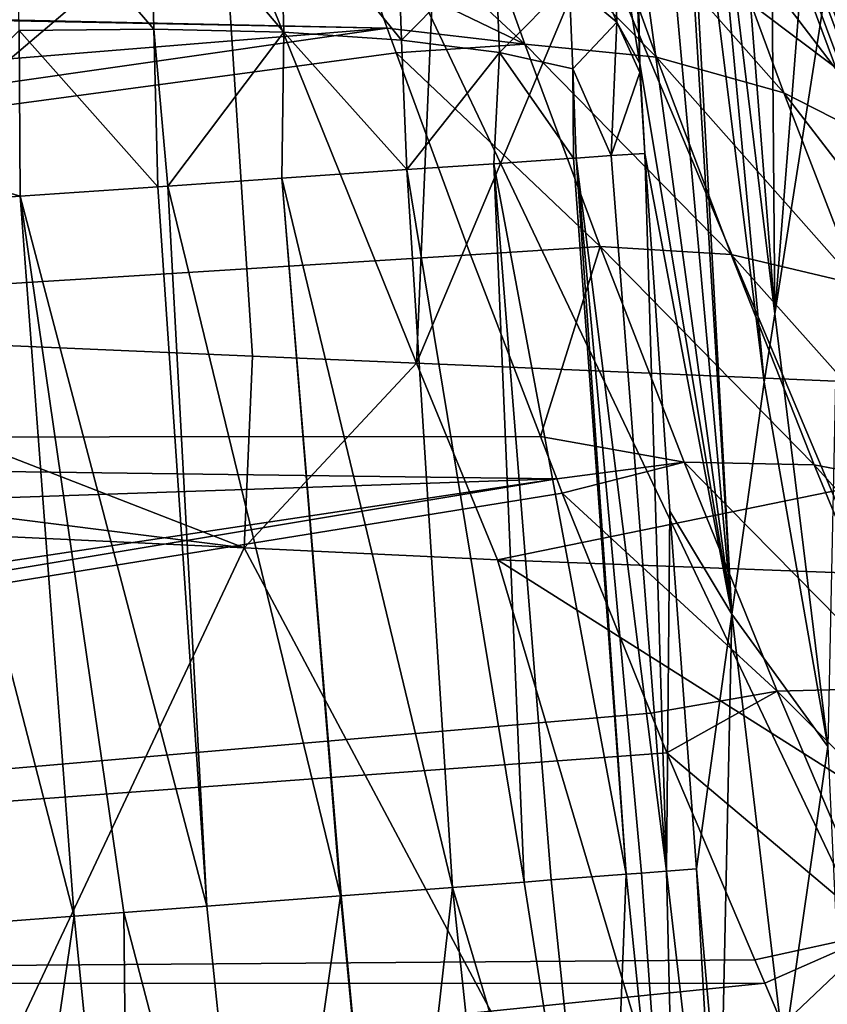
# Model space of a CAD drawing. Extents: x 0 to 53, y 0 to 35.2.
# Drawn here: x 8.5 to 9.3, y 9.6 to 10.6 of the extents above; entities that cross this region are included whole.
import ezdxf

# ---------------------------------------------------------------- set-up
doc = ezdxf.new("R2010")
doc.units = 0
doc.layers.add('PORCELANA', color=60, linetype='CONTINUOUS')

msp = doc.modelspace()

# ---------------------------------------------------------------- linework, layer by layer
at = {"layer": 'PORCELANA'}
for points in [[(10.3995, 8.0393, 40), (10.3329, 8.3289, 40), (7.6404, 18.0688, 40)], [(7.7, 17.6159, 40), (10.5245, 7.4959, 40), (7.6404, 18.0688, 40)], [(7.6404, 18.0688, 40), (10.5245, 7.4959, 40), (10.4855, 7.6652, 40)], [(7.6404, 18.0688, 40), (10.4855, 7.6652, 40), (10.3995, 8.0393, 40)], [(10.3329, 8.3289, 40), (10.3216, 8.4153, 40), (7.6404, 18.0688, 40)], [(7.6404, 18.0688, 40), (10.3216, 8.4153, 40), (10.2717, 8.7979, 40)], [(7.6404, 18.0688, 40), (10.2717, 8.7979, 40), (10.2214, 9.183, 40)], [(10.2214, 9.183, 40), (10.0805, 11.1986, 40), (7.6404, 18.0688, 40)], [(7.7, 17.6159, 40), (7.6404, 17.163, 40), (10.5245, 7.4959, 40)], [(10.5245, 7.4959, 40), (7.6404, 17.163, 40), (7.4655, 16.7409, 40)], [(10.5245, 7.4959, 40), (7.4655, 16.7409, 40), (7.1874, 16.3785, 40)], [(7.1874, 16.3785, 40), (6.825, 16.1003, 40), (10.7974, 6.6795, 40)], [(10.7974, 6.6795, 40), (10.7131, 6.9317, 40), (7.1874, 16.3785, 40)], [(7.1874, 16.3785, 40), (10.7131, 6.9317, 40), (10.5911, 7.2967, 40)], [(7.1874, 16.3785, 40), (10.5911, 7.2967, 40), (10.5245, 7.4959, 40)], [(10.7974, 6.6795, 40), (6.825, 16.1003, 40), (6.4029, 15.9255, 40)], [(8.6661, 1.581, 40), (6.4029, 15.9255, 40), (5.7957, 1.8969, 40)], [(10.7974, 6.6795, 40), (6.4029, 15.9255, 40), (10.7566, 1.3751, 40)], [(10.7566, 1.3751, 40), (6.4029, 15.9255, 40), (8.6661, 1.581, 40)], [(9.2827, 10.3171, 32.8543), (9.2063, 10.942, 33.2852), (9.232, 10.963, 32.933)], [(9.2827, 10.3171, 32.8543), (9.232, 10.963, 32.933), (9.2775, 10.9125, 32.4111)], [(9.2713, 10.2448, 33.0481), (9.1863, 10.9257, 33.5578), (9.2063, 10.942, 33.2852)], [(9.2713, 10.2448, 33.0481), (9.2063, 10.942, 33.2852), (9.2827, 10.3171, 32.8543)], [(9.2372, 9.9999, 33.7655), (9.1815, 10.9109, 33.6379), (9.1863, 10.9257, 33.5578)], [(9.2372, 9.9999, 33.7655), (9.1863, 10.9257, 33.5578), (9.2713, 10.2448, 33.0481)], [(9.1606, 10.8466, 33.9864), (9.1815, 10.9109, 33.6379), (9.2372, 9.9999, 33.7655)], [(9.2827, 10.3171, 32.8543), (9.2775, 10.9125, 32.4111), (9.3255, 10.8619, 31.8893)], [(8.6987, 10.7761, 13.7924), (8.1356, 10.2982, 13.8162), (6.4705, 10.8892, 13.8369)], [(9.3255, 10.8619, 31.8893), (9.3583, 10.8, 31.5591), (9.2827, 10.3171, 32.8543)], [(9.2372, 9.9999, 33.7655), (9.1374, 10.7333, 34.4211), (9.1606, 10.8466, 33.9864)], [(9.2843, 10.8375, 30.0729), (9.3449, 10.6705, 29.7649), (9.4464, 10.5808, 29.8441)], [(9.2843, 10.8375, 30.0729), (9.4464, 10.5808, 29.8441), (9.3863, 10.7417, 30.1446)], [(8.8111, 10.7951, 29.5593), (9.0187, 10.602, 29.2797), (8.9476, 10.8008, 29.589)], [(8.8507, 10.6831, 29.3835), (9.0187, 10.602, 29.2797), (8.8111, 10.7951, 29.5593)], [(9.0876, 10.7823, 29.6343), (8.9476, 10.8008, 29.589), (9.1578, 10.5883, 29.329)], [(9.1578, 10.5883, 29.329), (8.9476, 10.8008, 29.589), (9.0187, 10.602, 29.2797)], [(9.3386, 9.8601, 32.6958), (9.2827, 10.3171, 32.8543), (9.3583, 10.8, 31.5591)], [(8.482, 10.7866, 35.2285), (8.6235, 10.7799, 35.1899), (8.6271, 10.6179, 35.2322)], [(8.482, 10.7866, 35.2285), (8.6271, 10.6179, 35.2322), (8.485, 10.6164, 35.272)], [(9.1578, 10.5883, 29.329), (9.2922, 10.5504, 29.3938), (9.0876, 10.7823, 29.6343)], [(9.0876, 10.7823, 29.6343), (9.2922, 10.5504, 29.3938), (9.2228, 10.7387, 29.6937)], [(8.6987, 10.7761, 13.7924), (8.7312, 10.2726, 13.8076), (8.1356, 10.2982, 13.8162)], [(8.6235, 10.7799, 35.1899), (8.7602, 10.764, 35.1249), (8.7644, 10.6146, 35.1645)], [(8.6235, 10.7799, 35.1899), (8.7644, 10.6146, 35.1645), (8.6271, 10.6179, 35.2322)], [(8.9257, 10.7646, 13.7879), (8.9044, 10.2652, 13.8052), (8.6987, 10.7761, 13.7924)], [(8.9044, 10.2652, 13.8052), (8.7312, 10.2726, 13.8076), (8.6987, 10.7761, 13.7924)], [(8.7602, 10.764, 35.1249), (8.884, 10.7391, 35.0348), (8.8884, 10.6062, 35.0703)], [(8.7602, 10.764, 35.1249), (8.8884, 10.6062, 35.0703), (8.7644, 10.6146, 35.1645)], [(9.1104, 10.7552, 13.7842), (8.9044, 10.2652, 13.8052), (8.9257, 10.7646, 13.7879)], [(9.1104, 10.7552, 13.7842), (9.8133, 10.2261, 13.7922), (8.9044, 10.2652, 13.8052)], [(9.1159, 10.6252, 34.6679), (9.0654, 10.6674, 34.7992), (9.0625, 10.7534, 34.761)], [(9.0625, 10.7534, 34.761), (9.1121, 10.75, 34.6005), (9.1159, 10.6252, 34.6679)], [(10.9279, 10.6929, 13.7674), (9.8133, 10.2261, 13.7922), (9.1104, 10.7552, 13.7842)], [(9.1121, 10.75, 34.6005), (9.137, 10.6674, 34.492), (9.1399, 10.5814, 34.536)], [(9.1159, 10.6252, 34.6679), (9.1121, 10.75, 34.6005), (9.1399, 10.5814, 34.536)], [(8.8884, 10.6062, 35.0703), (8.884, 10.7391, 35.0348), (8.9874, 10.7062, 34.924)], [(9.1399, 10.5814, 34.536), (9.137, 10.6674, 34.492), (9.1374, 10.7333, 34.4211)], [(9.2372, 9.9999, 33.7655), (9.1399, 10.5814, 34.536), (9.1374, 10.7333, 34.4211)], [(9.3449, 10.6705, 29.7649), (9.2228, 10.7387, 29.6937), (9.4134, 10.4884, 29.4715)], [(9.4134, 10.4884, 29.4715), (9.2228, 10.7387, 29.6937), (9.2922, 10.5504, 29.3938)], [(8.8884, 10.6062, 35.0703), (8.9874, 10.7062, 34.924), (8.9918, 10.593, 34.9542)], [(8.9918, 10.593, 34.9542), (8.9874, 10.7062, 34.924), (9.0654, 10.6674, 34.7992)], [(5.85, 10.6786, 29.3718), (8.8734, 10.6187, 29.2824), (5.85, 10.6849, 29.3823)], [(5.85, 10.6849, 29.3823), (8.8734, 10.6187, 29.2824), (8.8507, 10.6831, 29.3835)], [(5.85, 10.3731, 28.9469), (8.8734, 10.6187, 29.2824), (5.85, 10.6786, 29.3718)], [(8.8507, 10.6831, 29.3835), (8.8734, 10.6187, 29.2824), (9.0187, 10.602, 29.2797)], [(8.9918, 10.593, 34.9542), (9.0654, 10.6674, 34.7992), (9.0695, 10.5759, 34.8234)], [(9.0695, 10.5759, 34.8234), (9.0654, 10.6674, 34.7992), (9.1159, 10.6252, 34.6679)], [(5.85, 10.1852, 28.7266), (8.8829, 10.5929, 29.2471), (8.8734, 10.6187, 29.2824)], [(5.85, 10.1852, 28.7266), (8.8734, 10.6187, 29.2824), (5.85, 10.3731, 28.9469)], [(8.3479, 10.4818, 35.2989), (8.485, 10.6164, 35.272), (8.4862, 10.4414, 35.2738)], [(8.485, 10.6164, 35.272), (8.6271, 10.6179, 35.2322), (8.6313, 10.4514, 35.2461)], [(8.485, 10.6164, 35.272), (8.6313, 10.4514, 35.2461), (8.4862, 10.4414, 35.2738)], [(8.6271, 10.6179, 35.2322), (8.7644, 10.6146, 35.1645), (8.6419, 10.4521, 35.2441)], [(8.6271, 10.6179, 35.2322), (8.6419, 10.4521, 35.2441), (8.6313, 10.4514, 35.2461)], [(9.0187, 10.602, 29.2797), (8.8734, 10.6187, 29.2824), (8.8829, 10.5929, 29.2471)], [(9.0695, 10.5759, 34.8234), (9.1159, 10.6252, 34.6679), (9.1099, 10.4842, 34.6889)], [(9.1099, 10.4842, 34.6889), (9.1159, 10.6252, 34.6679), (9.1402, 10.5721, 34.5407)], [(9.1159, 10.6252, 34.6679), (9.1399, 10.5814, 34.536), (9.1402, 10.5721, 34.5407)], [(8.7644, 10.6146, 35.1645), (8.7621, 10.4603, 35.1679), (8.6419, 10.4521, 35.2441)], [(8.7644, 10.6146, 35.1645), (8.894, 10.4694, 35.0842), (8.7621, 10.4603, 35.1679)], [(8.7644, 10.6146, 35.1645), (8.8884, 10.6062, 35.0703), (8.894, 10.4694, 35.0842)], [(8.894, 10.4694, 35.0842), (8.8884, 10.6062, 35.0703), (8.9918, 10.593, 34.9542)], [(9.0187, 10.602, 29.2797), (8.8829, 10.5929, 29.2471), (9.0982, 10.3883, 28.9863)], [(9.1578, 10.5883, 29.329), (9.0187, 10.602, 29.2797), (9.2365, 10.3798, 29.0395)], [(9.2365, 10.3798, 29.0395), (9.0187, 10.602, 29.2797), (9.0982, 10.3883, 28.9863)], [(8.9613, 10.3796, 28.9551), (8.8829, 10.5929, 29.2471), (5.85, 10.1852, 28.7266)], [(9.0982, 10.3883, 28.9863), (8.8829, 10.5929, 29.2471), (8.9613, 10.3796, 28.9551)], [(8.9918, 10.593, 34.9542), (8.9861, 10.4757, 34.9578), (8.894, 10.4694, 35.0842)], [(8.9918, 10.593, 34.9542), (9.07, 10.4815, 34.8427), (8.9861, 10.4757, 34.9578)], [(9.0695, 10.5759, 34.8234), (9.07, 10.4815, 34.8427), (8.9918, 10.593, 34.9542)], [(9.2365, 10.3798, 29.0395), (9.37, 10.348, 29.1094), (9.1578, 10.5883, 29.329)], [(9.1578, 10.5883, 29.329), (9.37, 10.348, 29.1094), (9.2922, 10.5504, 29.3938)], [(9.1099, 10.4842, 34.6889), (9.0727, 10.4816, 34.8322), (9.0695, 10.5759, 34.8234)], [(9.0695, 10.5759, 34.8234), (9.0727, 10.4816, 34.8322), (9.07, 10.4815, 34.8427)], [(9.1452, 10.4866, 34.5533), (9.1402, 10.5721, 34.5407), (9.1399, 10.5814, 34.536)], [(9.1452, 10.4866, 34.5533), (9.1399, 10.5814, 34.536), (9.2372, 9.9999, 33.7655)], [(9.1099, 10.4842, 34.6889), (9.1402, 10.5721, 34.5407), (9.1452, 10.4866, 34.5533)], [(9.4134, 10.4884, 29.4715), (9.2922, 10.5504, 29.3938), (9.4905, 10.2926, 29.1934)], [(9.4905, 10.2926, 29.1934), (9.2922, 10.5504, 29.3938), (9.37, 10.348, 29.1094)], [(8.3479, 10.4818, 35.2989), (8.4862, 10.4414, 35.2738), (8.3488, 10.432, 35.3)], [(9.07, 10.4815, 34.8427), (9.1257, 9.7253, 34.8306), (8.9861, 10.4757, 34.9578)], [(9.0727, 10.4816, 34.8322), (9.1257, 9.7253, 34.8306), (9.07, 10.4815, 34.8427)], [(9.0727, 10.4816, 34.8322), (9.1099, 10.4842, 34.6889), (9.1681, 9.7285, 34.6901)], [(9.1681, 9.7285, 34.6901), (9.1417, 9.7265, 34.8038), (9.0727, 10.4816, 34.8322)], [(9.0727, 10.4816, 34.8322), (9.1417, 9.7265, 34.8038), (9.1257, 9.7253, 34.8306)], [(9.1452, 10.4866, 34.5533), (9.1681, 9.7285, 34.6901), (9.1099, 10.4842, 34.6889)], [(9.1718, 10.1087, 34.5533), (9.1681, 9.7285, 34.6901), (9.1452, 10.4866, 34.5533)], [(9.2372, 9.9999, 33.7655), (9.1718, 10.1087, 34.5533), (9.1452, 10.4866, 34.5533)], [(8.9861, 10.4757, 34.9578), (9.0179, 9.7171, 35.0106), (8.894, 10.4694, 35.0842)], [(9.1257, 9.7253, 34.8306), (9.0466, 9.7193, 34.9628), (8.9861, 10.4757, 34.9578)], [(8.9861, 10.4757, 34.9578), (9.0466, 9.7193, 34.9628), (9.0179, 9.7171, 35.0106)], [(8.7621, 10.4603, 35.1679), (8.8243, 9.7024, 35.1797), (8.6419, 10.4521, 35.2441)], [(8.894, 10.4694, 35.0842), (8.9423, 9.7114, 35.0768), (8.7621, 10.4603, 35.1679)], [(8.8249, 9.7025, 35.1795), (8.8243, 9.7024, 35.1797), (8.7621, 10.4603, 35.1679)], [(8.7621, 10.4603, 35.1679), (8.9423, 9.7114, 35.0768), (8.9423, 9.7114, 35.0768)], [(8.7621, 10.4603, 35.1679), (8.9423, 9.7114, 35.0768), (8.8249, 9.7025, 35.1795)], [(8.894, 10.4694, 35.0842), (9.0179, 9.7171, 35.0106), (8.9423, 9.7114, 35.0768)], [(8.6313, 10.4514, 35.2461), (8.6829, 9.6917, 35.2396), (8.4862, 10.4414, 35.2738)], [(8.6419, 10.4521, 35.2441), (8.6829, 9.6917, 35.2396), (8.6313, 10.4514, 35.2461)], [(8.6419, 10.4521, 35.2441), (8.8243, 9.7024, 35.1797), (8.6829, 9.6917, 35.2396)], [(8.4862, 10.4414, 35.2738), (8.5431, 9.6811, 35.2829), (8.3488, 10.432, 35.3)], [(8.5956, 9.6851, 35.2765), (8.5431, 9.6811, 35.2829), (8.4862, 10.4414, 35.2738)], [(8.4862, 10.4414, 35.2738), (8.6829, 9.6917, 35.2396), (8.6829, 9.6917, 35.2396)], [(8.4862, 10.4414, 35.2738), (8.6829, 9.6917, 35.2396), (8.5956, 9.6851, 35.2765)], [(8.464, 9.0871, 35.3), (8.5433, 8.563, 35.3), (5.85, 10.432, 35.3)], [(5.85, 10.432, 35.3), (8.5433, 8.563, 35.3), (8.5538, 8.5111, 35.3)], [(5.85, 10.432, 35.3), (8.5538, 8.5111, 35.3), (5.85, 2.5313, 35.3)], [(8.3488, 10.432, 35.3), (8.5431, 9.6811, 35.2829), (8.5431, 9.6811, 35.2829)], [(8.3488, 10.432, 35.3), (8.5431, 9.6811, 35.2829), (8.4038, 9.6705, 35.3)], [(6.3642, 10.1811, 8), (6.1095, 10.3992, 13.8551), (8.7224, 10.07, 8)], [(8.7224, 10.07, 8), (6.1095, 10.3992, 13.8551), (8.1356, 10.2982, 13.8162)], [(9.0982, 10.3883, 28.9863), (8.9613, 10.3796, 28.9551), (9.0351, 10.1875, 28.7245)], [(9.0351, 10.1875, 28.7245), (9.1867, 10.1604, 28.7085), (9.0982, 10.3883, 28.9863)], [(9.2365, 10.3798, 29.0395), (9.0982, 10.3883, 28.9863), (9.3242, 10.1576, 28.7653)], [(9.3242, 10.1576, 28.7653), (9.0982, 10.3883, 28.9863), (9.1867, 10.1604, 28.7085)], [(5.85, 10.1852, 28.7266), (9.0351, 10.1875, 28.7245), (8.9613, 10.3796, 28.9551)], [(9.3242, 10.1576, 28.7653), (9.4569, 10.1323, 28.8402), (9.2365, 10.3798, 29.0395)], [(9.2365, 10.3798, 29.0395), (9.4569, 10.1323, 28.8402), (9.37, 10.348, 29.1094)], [(9.3386, 9.8601, 32.6958), (9.2713, 10.2448, 33.0481), (9.2827, 10.3171, 32.8543)], [(8.7224, 10.07, 8), (8.1356, 10.2982, 13.8162), (8.7312, 10.2726, 13.8076)], [(8.9044, 10.2652, 13.8052), (8.7224, 10.07, 8), (8.7312, 10.2726, 13.8076)], [(8.9044, 10.2652, 13.8052), (8.9897, 10.0574, 8), (8.7224, 10.07, 8)], [(9.8133, 10.2261, 13.7922), (8.9897, 10.0574, 8), (8.9044, 10.2652, 13.8052)], [(9.2372, 9.9999, 33.7655), (9.2713, 10.2448, 33.0481), (9.3386, 9.8601, 32.6958)], [(9.8133, 10.2261, 13.7922), (11.6165, 9.9584, 8), (8.9897, 10.0574, 8)], [(5.85, 10.1852, 28.7266), (9.0524, 10.1428, 28.6708), (9.0351, 10.1875, 28.7245)], [(5.85, 10.0334, 28.5487), (9.0524, 10.1428, 28.6708), (5.85, 10.1852, 28.7266)], [(8.7224, 10.07, 8), (8.2141, 8.9903, 8), (6.3642, 10.1811, 8)], [(9.0351, 10.1875, 28.7245), (9.0524, 10.1428, 28.6708), (9.1867, 10.1604, 28.7085)], [(9.1867, 10.1604, 28.7085), (9.0524, 10.1428, 28.6708), (9.0581, 10.1279, 28.6528)], [(9.1867, 10.1604, 28.7085), (9.0581, 10.1279, 28.6528), (9.2849, 9.9188, 28.4461)], [(9.3242, 10.1576, 28.7653), (9.1867, 10.1604, 28.7085), (9.4216, 9.9221, 28.5063)], [(9.4216, 9.9221, 28.5063), (9.1867, 10.1604, 28.7085), (9.2849, 9.9188, 28.4461)], [(9.4216, 9.9221, 28.5063), (9.5535, 9.9036, 28.5858), (9.3242, 10.1576, 28.7653)], [(9.3242, 10.1576, 28.7653), (9.5535, 9.9036, 28.5858), (9.4569, 10.1323, 28.8402)], [(5.85, 9.6097, 28.1364), (9.0581, 10.1279, 28.6528), (9.0524, 10.1428, 28.6708)], [(5.85, 9.6097, 28.1364), (9.0524, 10.1428, 28.6708), (5.85, 9.6618, 28.1801)], [(5.85, 9.6618, 28.1801), (9.0524, 10.1428, 28.6708), (5.85, 10.0334, 28.5487)], [(9.1518, 9.8956, 28.4071), (9.0581, 10.1279, 28.6528), (5.85, 9.6097, 28.1364)], [(9.2849, 9.9188, 28.4461), (9.0581, 10.1279, 28.6528), (9.1518, 9.8956, 28.4071)], [(9.1997, 9.7309, 34.5533), (9.1681, 9.7285, 34.6901), (9.1718, 10.1087, 34.5533)], [(9.1718, 10.1087, 34.5533), (9.1681, 9.7285, 34.6901), (9.1681, 9.7285, 34.6901)], [(9.1997, 9.7309, 34.5533), (9.1718, 10.1087, 34.5533), (9.2372, 9.9999, 33.7655)], [(8.7224, 10.07, 8), (9.3206, 8.9457, 8), (8.2141, 8.9903, 8)], [(8.9897, 10.0574, 8), (9.3206, 8.9457, 8), (8.7224, 10.07, 8)], [(11.6165, 9.9584, 8), (10.8445, 8.8843, 8), (8.9897, 10.0574, 8)], [(8.9897, 10.0574, 8), (10.8445, 8.8843, 8), (9.3206, 8.9457, 8)], [(9.2372, 9.9999, 33.7655), (9.2252, 9.4426, 34.5595), (9.1997, 9.7309, 34.5533)], [(9.2372, 9.9999, 33.7655), (9.2921, 9.5376, 33.6133), (9.2252, 9.4426, 34.5595)], [(9.3386, 9.8601, 32.6958), (9.2921, 9.5376, 33.6133), (9.2372, 9.9999, 33.7655)], [(9.4216, 9.9221, 28.5063), (9.2849, 9.9188, 28.4461), (9.5295, 9.6737, 28.2622)], [(9.2849, 9.9188, 28.4461), (9.1518, 9.8956, 28.4071), (9.1687, 9.8537, 28.3628)], [(9.1687, 9.8537, 28.3628), (9.3935, 9.6639, 28.1989), (9.2849, 9.9188, 28.4461)], [(9.5295, 9.6737, 28.2622), (9.2849, 9.9188, 28.4461), (9.3935, 9.6639, 28.1989)], [(5.85, 9.6097, 28.1364), (9.1687, 9.8537, 28.3628), (9.1518, 9.8956, 28.4071)], [(9.3386, 9.8601, 32.6958), (9.3747, 9.0755, 33.4625), (9.2921, 9.5376, 33.6133)], [(5.85, 9.6097, 28.1364), (9.2615, 9.635, 28.1588), (9.1687, 9.8537, 28.3628)], [(9.2615, 9.635, 28.1588), (9.3935, 9.6639, 28.1989), (9.1687, 9.8537, 28.3628)], [(9.0466, 9.7193, 34.9628), (9.1257, 9.7253, 34.8306), (9.1038, 9.1693, 34.9722)], [(9.1038, 9.1693, 34.9722), (9.1257, 9.7253, 34.8306), (9.1811, 9.1792, 34.841)], [(9.1811, 9.1792, 34.841), (9.1257, 9.7253, 34.8306), (9.1417, 9.7265, 34.8038)], [(9.1417, 9.7265, 34.8038), (9.1681, 9.7285, 34.6901), (9.1811, 9.1792, 34.841)], [(9.1681, 9.7285, 34.6901), (9.1997, 9.7309, 34.5533), (9.2309, 9.1856, 34.7027)], [(9.1681, 9.7285, 34.6901), (9.1681, 9.7285, 34.6901), (9.2309, 9.1856, 34.7027)], [(9.1811, 9.1792, 34.841), (9.1681, 9.7285, 34.6901), (9.2309, 9.1856, 34.7027)], [(9.2309, 9.1856, 34.7027), (9.1997, 9.7309, 34.5533), (9.2252, 9.4426, 34.5595)], [(8.9423, 9.7114, 35.0768), (8.8781, 9.1403, 35.182), (8.8249, 9.7025, 35.1795)], [(9.0011, 9.1561, 35.0882), (8.8781, 9.1403, 35.182), (8.9423, 9.7114, 35.0768)], [(9.1038, 9.1693, 34.9722), (8.9423, 9.7114, 35.0768), (9.0179, 9.7171, 35.0106)], [(9.0011, 9.1561, 35.0882), (8.9423, 9.7114, 35.0768), (9.1038, 9.1693, 34.9722)], [(9.1038, 9.1693, 34.9722), (8.9423, 9.7114, 35.0768), (8.9423, 9.7114, 35.0768)], [(9.0179, 9.7171, 35.0106), (9.0466, 9.7193, 34.9628), (9.1038, 9.1693, 34.9722)], [(8.8243, 9.7024, 35.1797), (8.7421, 9.1228, 35.249), (8.6829, 9.6917, 35.2396)], [(8.8781, 9.1403, 35.182), (8.7421, 9.1228, 35.249), (8.8243, 9.7024, 35.1797)], [(8.8243, 9.7024, 35.1797), (8.8249, 9.7025, 35.1795), (8.8781, 9.1403, 35.182)], [(8.5956, 9.6851, 35.2765), (8.6829, 9.6917, 35.2396), (8.7421, 9.1228, 35.249)], [(8.7421, 9.1228, 35.249), (8.6829, 9.6917, 35.2396), (8.6829, 9.6917, 35.2396)], [(8.5431, 9.6811, 35.2829), (8.4599, 9.1144, 35.3), (8.4038, 9.6705, 35.3)], [(8.5431, 9.6811, 35.2829), (8.6013, 9.1048, 35.2878), (8.4599, 9.1144, 35.3)], [(8.5956, 9.6851, 35.2765), (8.6013, 9.1048, 35.2878), (8.5431, 9.6811, 35.2829)], [(8.5431, 9.6811, 35.2829), (8.6013, 9.1048, 35.2878), (8.5431, 9.6811, 35.2829)], [(8.7421, 9.1228, 35.249), (8.6013, 9.1048, 35.2878), (8.5956, 9.6851, 35.2765)], [(9.2615, 9.635, 28.1588), (9.272, 9.6102, 28.1357), (9.3935, 9.6639, 28.1989)], [(9.3935, 9.6639, 28.1989), (9.272, 9.6102, 28.1357), (9.2907, 9.5663, 28.0947)], [(9.3935, 9.6639, 28.1989), (9.2907, 9.5663, 28.0947), (9.5126, 9.3974, 27.9682)], [(5.85, 9.6097, 28.1364), (9.272, 9.6102, 28.1357), (9.2615, 9.635, 28.1588)], [(5.85, 9.2609, 27.8437), (9.2907, 9.5663, 28.0947), (9.272, 9.6102, 28.1357)], [(5.85, 9.2609, 27.8437), (9.272, 9.6102, 28.1357), (5.85, 9.6097, 28.1364)]]:
    msp.add_3dface(points, dxfattribs=at)

doc.saveas('drawing.dxf')
